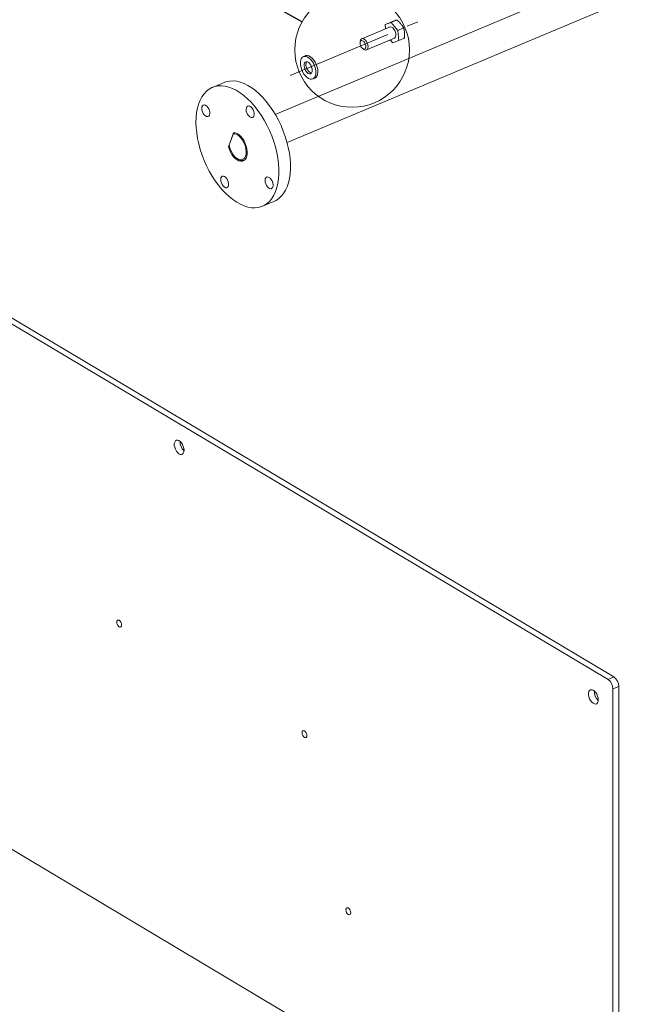
# Model space of a CAD drawing. Units: millimetres. Extents: x 4 to 6423, y 3 to 4270.
# Drawn here: x 1364 to 1775, y 1601 to 2250 of the extents above; entities that cross this region are included whole.
import ezdxf

# ---------------------------------------------------------------- set-up
doc = ezdxf.new("R2010")
doc.units = ezdxf.units.MM
doc.linetypes.add('CENTERX2', pattern=[20.32, 12.7, -2.54, 2.54, -2.54])
doc.layers.add('FORMAT', color=7, linetype='Continuous')
doc.dimstyles.new('SLDDIMSTYLE3', dxfattribs={"dimtxt": 0, "dimasz": 18.161, "dimexe": 0, "dimexo": 0.0625, "dimgap": 0, "dimtad": 0, "dimtih": 1, "dimtoh": 1, "dimdec": 0, "dimrnd": 1e-09, "dimzin": 0, "dimdsep": 46, "dimtxsty": 'Standard', "dimblk1": 'NONE', "dimblk2": 'NONE', "dimsah": 1, "dimcen": 0.09, "dimadec": 0, "dimazin": 0, "dimtfac": 18.161, "dimtdec": 0, "dimtofl": 0, "dimtmove": 0, "dimatfit": 3, "dimldrblk": 'NONE', "dimfxl": 1, "dimfrac": 2, "dimtolj": 1, "dimtzin": 0, "dimarcsym": 0})

# ---------------------------------------------------------------- blocks, each defined once
blk = doc.blocks.new('_NONE')

msp = doc.modelspace()

# ---------------------------------------------------------------- linework, layer by layer
at = {"color": 7, "linetype": 'Continuous', "lineweight": 15, "ltscale": 5.5}
for p, q in [((1825.11, 2310.3), (1532.39, 2187.49)), ((1540.13, 2169.05), (1805.86, 2280.54)), ((1604.93, 2246.71), (1608.83, 2248.2)), ((1604.93, 2246.71), (1608.22, 2248.09)), ((1605.13, 2244.01), (1604.93, 2246.71)), ((1608.83, 2248.2), (1612.12, 2249.58)), ((1608.83, 2248.2), (1613.24, 2242.93)), ((1611.08, 2249.21), (1610.8, 2249.11)), ((1612.94, 2249.38), (1612.36, 2249.69)), ((1615.25, 2247.08), (1614.94, 2247.46)), ((1607.78, 2245.13), (1589.4, 2237.41)), ((1613.24, 2242.93), (1616.53, 2244.31)), ((1613.24, 2242.93), (1613.74, 2236.17)), ((1617.57, 2241.01), (1617.53, 2241.49)), ((1588.42, 2235.89), (1588.29, 2235.02)), ((1592.49, 2230.04), (1610.88, 2237.75)), ((1609.83, 2234.67), (1608.2, 2236.63)), ((1613.74, 2236.17), (1609.83, 2234.67)), ((1613.74, 2236.17), (1617.03, 2237.55)), ((1552.18, 2226.13), (1550.95, 2225.62)), ((1590.01, 2230.92), (1590.72, 2230.41)), ((1498.62, 2208.57), (1490.96, 2205.35)), ((1557.14, 2210.87), (1558.37, 2211.38)), ((1501.49, 2166.15), (1504.96, 2175.67)), ((1501.87, 2167.18), (1504.58, 2174.65)), ((1504.58, 2174.65), (1505.36, 2175.55)), ((1501.49, 2166.15), (1502.05, 2166.38)), ((1506.89, 2158.7), (1507.6, 2158.2)), ((1751.8, 1815.16), (1211.86, 2136.9)), ((1755.63, 1816.77), (1215.69, 2138.51)), ((1523.84, 2126.97), (1531.5, 2130.19)), ((1427.93, 1853.6), (1427.88, 1853.26)), ((1429.31, 1849.84), (1429.6, 1849.63)), ((1751.8, 1815.16), (1755.63, 1816.77)), ((1758.84, 1810.52), (1755.01, 1808.92)), ((1755.01, 1052.88), (1755.01, 1808.92)), ((1758.84, 1054.48), (1758.84, 1810.52)), ((1550.06, 1780.83), (1550.01, 1780.48)), ((1551.44, 1777.06), (1551.73, 1776.86)), ((1658.04, 1524.62), (1336.01, 1716.51)), ((1578.99, 1664), (1578.93, 1663.65)), ((1580.37, 1660.23), (1580.65, 1660.03))]:
    msp.add_line(p, q, dxfattribs=at)
at = {"color": 7, "linetype": 'Continuous', "lineweight": 15, "ltscale": 5.5, "flags": 128}
for points in [[(1610.88, 2237.75), (1611.27, 2238), (1611.68, 2238.63), (1611.88, 2239.5), (1611.86, 2240.55), (1611.61, 2241.67), (1611.16, 2242.78), (1610.55, 2243.76), (1609.83, 2244.54), (1609.06, 2245.04), (1608.32, 2245.23), (1607.78, 2245.13)], [(1591.74, 2234), (1591.26, 2234.91), (1590.65, 2235.65), (1589.98, 2236.11), (1589.34, 2236.24), (1588.79, 2236.04), (1588.42, 2235.51), (1588.26, 2234.73), (1588.33, 2233.79), (1588.62, 2232.81), (1589.1, 2231.89), (1589.71, 2231.16), (1590.38, 2230.7), (1591.03, 2230.56), (1591.57, 2230.77), (1591.94, 2231.3), (1592.1, 2232.08), (1592.03, 2233.01), (1591.74, 2234)], [(1588.42, 2235.89), (1588.6, 2236.53), (1589.01, 2237.16), (1589.6, 2237.48), (1590.3, 2237.46), (1591.06, 2237.12), (1591.82, 2236.47), (1592.49, 2235.58), (1593.03, 2234.52)], [(1593.03, 2234.52), (1593.38, 2233.39), (1593.52, 2232.3), (1593.43, 2231.33), (1593.11, 2230.57), (1592.61, 2230.09), (1591.96, 2229.94), (1591.21, 2230.12), (1590.72, 2230.41)], [(1552.18, 2226.13), (1552.48, 2226.24), (1553.47, 2226.32), (1554.55, 2226.05), (1555.66, 2225.43), (1556.75, 2224.51), (1557.78, 2223.31), (1558.68, 2221.9)], [(1557.46, 2221.39), (1558.21, 2219.83), (1558.76, 2218.2), (1559.09, 2216.58), (1559.19, 2215.03), (1559.04, 2213.63), (1558.66, 2212.44), (1558.07, 2211.53), (1557.29, 2210.93), (1556.35, 2210.68), (1555.31, 2210.77), (1554.21, 2211.22), (1553.1, 2211.99), (1552.04, 2213.06), (1551.07, 2214.37), (1550.23, 2215.86), (1549.58, 2217.46), (1549.14, 2219.1), (1548.92, 2220.7), (1548.95, 2222.18), (1549.21, 2223.48), (1549.7, 2224.53), (1550.39, 2225.29), (1551.25, 2225.72), (1552.25, 2225.8), (1553.32, 2225.53), (1554.44, 2224.92), (1555.53, 2223.99), (1556.55, 2222.8), (1557.46, 2221.39)], [(1555.84, 2219.89), (1556.35, 2218.75), (1556.66, 2217.57), (1556.74, 2216.44), (1556.58, 2215.48), (1556.19, 2214.76), (1555.61, 2214.35), (1554.9, 2214.28), (1554.1, 2214.57), (1553.31, 2215.18), (1552.57, 2216.07), (1551.97, 2217.15), (1551.55, 2218.32), (1551.36, 2219.49), (1551.4, 2220.55), (1551.68, 2221.4), (1552.17, 2221.97), (1552.82, 2222.21), (1553.58, 2222.1), (1554.39, 2221.65), (1555.16, 2220.89), (1555.84, 2219.89)], [(1556.22, 2214.79), (1556.12, 2214.8), (1555.33, 2215.09), (1554.53, 2215.7), (1553.8, 2216.58), (1553.2, 2217.66), (1552.78, 2218.84), (1552.58, 2220.01), (1552.63, 2221.06), (1552.9, 2221.92), (1553.1, 2222.21)], [(1558.68, 2221.9), (1559.43, 2220.35), (1559.98, 2218.72), (1560.32, 2217.09), (1560.41, 2215.54), (1560.27, 2214.14), (1559.89, 2212.96), (1559.29, 2212.05), (1558.51, 2211.45), (1558.37, 2211.38)], [(1497.2, 2138.1), (1494.94, 2140.84), (1492.78, 2143.79), (1490.74, 2146.92), (1488.84, 2150.21), (1487.09, 2153.64), (1485.52, 2157.17), (1484.12, 2160.77), (1482.92, 2164.42), (1481.91, 2168.09), (1481.13, 2171.73), (1480.55, 2175.34), (1480.2, 2178.86), (1480.08, 2182.28), (1480.18, 2185.57), (1480.51, 2188.69), (1481.06, 2191.63), (1481.83, 2194.36), (1482.81, 2196.85), (1484, 2199.09), (1485.37, 2201.06), (1486.94, 2202.74), (1488.67, 2204.11), (1490.55, 2205.17), (1492.58, 2205.91), (1494.73, 2206.32), (1496.98, 2206.39), (1499.32, 2206.14), (1501.72, 2205.55), (1504.18, 2204.63), (1506.66, 2203.4), (1509.14, 2201.85), (1511.62, 2200.01), (1514.05, 2197.89), (1516.44, 2195.51), (1518.74, 2192.89), (1520.96, 2190.04), (1523.06, 2186.99), (1525.03, 2183.78), (1526.85, 2180.41), (1528.52, 2176.93), (1530, 2173.36), (1531.3, 2169.73), (1532.41, 2166.07), (1533.3, 2162.41), (1533.99, 2158.78), (1534.45, 2155.21), (1534.68, 2151.74), (1534.69, 2148.38), (1534.48, 2145.17), (1534.04, 2142.14), (1533.38, 2139.3), (1532.5, 2136.69), (1531.42, 2134.32), (1530.14, 2132.21), (1528.66, 2130.39), (1527.02, 2128.86), (1525.21, 2127.64), (1523.25, 2126.74), (1521.16, 2126.17), (1518.96, 2125.93), (1516.66, 2126.02), (1514.28, 2126.44), (1511.85, 2127.2), (1509.38, 2128.27), (1506.9, 2129.66), (1504.41, 2131.36), (1501.96, 2133.34), (1499.54, 2135.59), (1497.2, 2138.1)], [(1498.62, 2208.57), (1500.24, 2209.13), (1502.39, 2209.53), (1504.64, 2209.61), (1506.98, 2209.35), (1509.39, 2208.76), (1511.84, 2207.84), (1514.32, 2206.61), (1516.81, 2205.07), (1519.28, 2203.23), (1521.71, 2201.11), (1524.1, 2198.72), (1526.4, 2196.1), (1528.62, 2193.25), (1530.72, 2190.21), (1532.69, 2186.99), (1534.51, 2183.63), (1536.18, 2180.14), (1537.66, 2176.57), (1538.97, 2172.94), (1540.07, 2169.28), (1540.96, 2165.62), (1541.65, 2162), (1542.11, 2158.43), (1542.34, 2154.95), (1542.35, 2151.6), (1542.14, 2148.39), (1541.7, 2145.35), (1541.04, 2142.51), (1540.16, 2139.9), (1539.08, 2137.53), (1537.8, 2135.42), (1536.32, 2133.6), (1534.68, 2132.07), (1532.87, 2130.85), (1531.5, 2130.19)], [(1485.54, 2187.21), (1484.87, 2188.15), (1484.34, 2189.25), (1484, 2190.4), (1483.89, 2191.52), (1484.02, 2192.49), (1484.36, 2193.23), (1484.9, 2193.68), (1485.59, 2193.79), (1486.35, 2193.56), (1487.14, 2193.01), (1487.87, 2192.18), (1488.48, 2191.15), (1488.91, 2190.01), (1489.14, 2188.86), (1489.13, 2187.81), (1488.89, 2186.94), (1488.44, 2186.34), (1487.83, 2186.05), (1487.09, 2186.11), (1486.31, 2186.51), (1485.54, 2187.21)], [(1514.82, 2186.57), (1514.14, 2187.51), (1513.61, 2188.61), (1513.27, 2189.76), (1513.16, 2190.88), (1513.29, 2191.85), (1513.63, 2192.59), (1514.17, 2193.04), (1514.86, 2193.15), (1515.63, 2192.92), (1516.41, 2192.37), (1517.14, 2191.54), (1517.75, 2190.51), (1518.18, 2189.37), (1518.41, 2188.22), (1518.4, 2187.16), (1518.16, 2186.3), (1517.72, 2185.7), (1517.1, 2185.41), (1516.36, 2185.47), (1515.58, 2185.87), (1514.82, 2186.57)], [(1504.96, 2175.67), (1506.11, 2175.46), (1507.31, 2174.92), (1508.52, 2174.07), (1509.68, 2172.94), (1510.77, 2171.58), (1511.74, 2170.03), (1512.55, 2168.34), (1513.19, 2166.58), (1513.62, 2164.8), (1513.84, 2163.07), (1513.83, 2161.45), (1513.59, 2159.99), (1513.14, 2158.75), (1512.49, 2157.77), (1511.66, 2157.08), (1510.68, 2156.71), (1509.58, 2156.67), (1508.41, 2156.96), (1507.21, 2157.58), (1506.01, 2158.49), (1504.86, 2159.67), (1503.8, 2161.08), (1502.86, 2162.67), (1502.08, 2164.38), (1501.49, 2166.15)], [(1501.87, 2167.18), (1502.33, 2165.43), (1503, 2163.72), (1503.86, 2162.11), (1504.87, 2160.66), (1505.98, 2159.45), (1507.15, 2158.52), (1508.33, 2157.91), (1509.48, 2157.65), (1510.53, 2157.74), (1511.46, 2158.19), (1512.21, 2158.97), (1512.77, 2160.05), (1513.09, 2161.39), (1513.18, 2162.93), (1513.03, 2164.61), (1512.64, 2166.35), (1512.03, 2168.08), (1511.22, 2169.73), (1510.26, 2171.23), (1509.18, 2172.52), (1508.02, 2173.54), (1506.83, 2174.26), (1505.67, 2174.63), (1504.58, 2174.65)], [(1498.01, 2140.34), (1497.34, 2141.28), (1496.81, 2142.38), (1496.47, 2143.54), (1496.36, 2144.65), (1496.49, 2145.62), (1496.83, 2146.36), (1497.37, 2146.81), (1498.06, 2146.93), (1498.82, 2146.7), (1499.61, 2146.14), (1500.34, 2145.31), (1500.95, 2144.28), (1501.38, 2143.14), (1501.61, 2141.99), (1501.6, 2140.94), (1501.36, 2140.07), (1500.91, 2139.47), (1500.3, 2139.19), (1499.56, 2139.24), (1498.78, 2139.64), (1498.01, 2140.34)], [(1527.28, 2139.7), (1526.61, 2140.64), (1526.08, 2141.74), (1525.74, 2142.89), (1525.63, 2144.01), (1525.76, 2144.98), (1526.1, 2145.72), (1526.64, 2146.17), (1527.33, 2146.28), (1528.09, 2146.05), (1528.88, 2145.5), (1529.61, 2144.67), (1530.22, 2143.64), (1530.65, 2142.5), (1530.88, 2141.35), (1530.87, 2140.3), (1530.63, 2139.43), (1530.19, 2138.83), (1529.57, 2138.54), (1528.83, 2138.6), (1528.05, 2139), (1527.28, 2139.7)], [(1472.19, 1966.19), (1472.07, 1967.43), (1471.72, 1968.72), (1471.17, 1969.96), (1470.45, 1971.07), (1469.63, 1971.95), (1468.75, 1972.55), (1467.9, 1972.82), (1467.12, 1972.74), (1466.48, 1972.32), (1466.02, 1971.58), (1465.79, 1970.59), (1465.79, 1969.41), (1466.02, 1968.13), (1466.48, 1966.85), (1467.12, 1965.67), (1467.9, 1964.66), (1468.75, 1963.91), (1469.63, 1963.47), (1470.45, 1963.38), (1471.17, 1963.63), (1471.72, 1964.22), (1472.07, 1965.09), (1472.19, 1966.19)], [(1427.96, 1853.59), (1427.85, 1852.82), (1427.98, 1851.91), (1428.34, 1851.01), (1428.87, 1850.24), (1429.49, 1849.72), (1430.1, 1849.54), (1430.62, 1849.72), (1430.95, 1850.23), (1431.06, 1851), (1430.93, 1851.9), (1430.57, 1852.81), (1430.04, 1853.58), (1429.42, 1854.09), (1428.81, 1854.27), (1428.3, 1854.1), (1427.96, 1853.59)], [(1745.37, 1801.67), (1745.25, 1802.91), (1744.9, 1804.2), (1744.35, 1805.44), (1743.63, 1806.55), (1742.81, 1807.44), (1741.94, 1808.04), (1741.08, 1808.31), (1740.3, 1808.23), (1739.66, 1807.8), (1739.21, 1807.07), (1738.97, 1806.07), (1738.97, 1804.89), (1739.21, 1803.62), (1739.66, 1802.34), (1740.3, 1801.15), (1741.08, 1800.15), (1741.94, 1799.4), (1742.81, 1798.96), (1743.63, 1798.86), (1744.35, 1799.11), (1744.9, 1799.7), (1745.25, 1800.57), (1745.37, 1801.67)], [(1550.09, 1780.81), (1549.98, 1780.05), (1550.11, 1779.14), (1550.47, 1778.23), (1551, 1777.46), (1551.62, 1776.95), (1552.23, 1776.77), (1552.74, 1776.94), (1553.08, 1777.46), (1553.19, 1778.22), (1553.06, 1779.13), (1552.7, 1780.03), (1552.17, 1780.8), (1551.55, 1781.32), (1550.94, 1781.5), (1550.42, 1781.32), (1550.09, 1780.81)], [(1579.01, 1663.98), (1578.9, 1663.22), (1579.04, 1662.31), (1579.4, 1661.4), (1579.93, 1660.63), (1580.54, 1660.12), (1581.16, 1659.94), (1581.67, 1660.11), (1582.01, 1660.63), (1582.12, 1661.39), (1581.98, 1662.3), (1581.62, 1663.2), (1581.09, 1663.97), (1580.48, 1664.49), (1579.86, 1664.67), (1579.35, 1664.49), (1579.01, 1663.98)]]:
    msp.add_lwpolyline(points, dxfattribs=at)
at = {"color": 7, "linetype": 'Continuous', "lineweight": 0, "ltscale": 5.5}
msp.add_circle((1583.04, 2230.05), 37.83, dxfattribs=at)
at = {"color": 7, "linetype": 'Continuous', "lineweight": 15, "ltscale": 30.25}
for centre, radius, start, end in [((1510.69, 2161.91), 4.83, 230.15242, 286.08615), ((1477.51, 1971.69), 7.92, 177.905, 227.61581), ((1747.23, 1808.86), 7.78, 0.39408, 54.06882), ((1751.06, 1810.47), 7.78, 0.39408, 54.06882), ((1750.7, 1807.17), 7.92, 177.90507, 227.61582)]:
    msp.add_arc(centre, radius, start, end, dxfattribs=at)
at = {"color": 7, "linetype": 'Continuous', "lineweight": 15, "ltscale": 5.5}
for points, knots in [([(1608.22, 2248.09), (1608.23, 2248.1), (1608.28, 2248.12), (1608.4, 2248.17), (1608.63, 2248.26), (1608.97, 2248.4), (1609.53, 2248.62), (1610.14, 2248.85), (1610.58, 2249.02), (1610.8, 2249.11)], [0, 0, 0, 0, 0.005775, 0.05066, 0.107176, 0.192229, 0.347697, 0.67006, 1, 1, 1, 1]), ([(1611.08, 2249.21), (1611.4, 2249.34), (1611.83, 2249.5), (1612.1, 2249.6), (1612.17, 2249.63)], [0, 0, 0, 0, 0.736473, 1, 1, 1, 1]), ([(1612.36, 2249.69), (1612.36, 2249.69), (1612.36, 2249.69), (1612.29, 2249.66), (1612.2, 2249.62), (1612.13, 2249.59), (1612.12, 2249.58)], [0, 0, 0, 0, 0.356726, 0.65023, 0.94627, 1, 1, 1, 1]), ([(1612.12, 2249.58), (1612.17, 2249.6), (1612.27, 2249.63), (1612.48, 2249.61), (1612.8, 2249.52), (1613.45, 2249.13), (1614.16, 2248.39), (1614.69, 2247.76), (1614.94, 2247.46)], [0, 0, 0, 0, 0.045742, 0.091394, 0.167141, 0.298642, 0.670252, 1, 1, 1, 1]), ([(1615.25, 2247.08), (1615.47, 2246.82), (1615.84, 2246.38), (1616.35, 2245.71), (1616.65, 2245.19), (1616.76, 2244.79), (1616.75, 2244.57), (1616.68, 2244.41), (1616.6, 2244.34), (1616.54, 2244.32), (1616.53, 2244.31)], [0, 0, 0, 0, 0.284066, 0.489552, 0.721781, 0.806543, 0.891827, 0.943648, 0.989431, 1, 1, 1, 1]), ([(1617.24, 2243.64), (1617.1, 2244.07), (1616.9, 2244.66), (1616.61, 2245.19), (1616.53, 2245.34)], [0, 0, 0, 0, 0.729387, 1, 1, 1, 1]), ([(1616.53, 2244.31), (1616.58, 2244.33), (1616.67, 2244.35), (1616.82, 2244.32), (1617.01, 2244.17), (1617.3, 2243.65), (1617.44, 2242.69), (1617.5, 2241.88), (1617.53, 2241.49)], [0, 0, 0, 0, 0.045742, 0.0914, 0.16715, 0.298654, 0.670247, 1, 1, 1, 1]), ([(1617.57, 2241.01), (1617.59, 2240.68), (1617.63, 2240.11), (1617.66, 2239.25), (1617.61, 2238.6), (1617.47, 2238.11), (1617.35, 2237.84), (1617.2, 2237.66), (1617.1, 2237.58), (1617.04, 2237.55), (1617.03, 2237.55)], [0, 0, 0, 0, 0.284081, 0.489569, 0.721778, 0.806536, 0.891826, 0.943647, 0.989432, 1, 1, 1, 1]), ([(1617.03, 2237.55), (1617.04, 2237.55), (1617.09, 2237.57), (1617.18, 2237.61), (1617.26, 2237.65), (1617.27, 2237.65), (1617.27, 2237.66)], [0, 0, 0, 0, 0.032445, 0.284599, 0.602122, 1, 1, 1, 1]), ([(1617.26, 2237.66), (1617.29, 2237.72), (1617.39, 2237.88), (1617.44, 2238.07), (1617.46, 2238.2)], [0, 0, 0, 0, 0.386699, 1, 1, 1, 1])]:
    msp.add_open_spline(points, degree=3, knots=knots, dxfattribs=at)
at = {"layer": 'FORMAT', "linetype": 'CENTERX2', "lineweight": 0, "ltscale": 5.5}
msp.add_line((1542.14, 2213.25), (1626.46, 2248.62), dxfattribs=at)

# ---------------------------------------------------------------- leaders
at = {"color": 7, "linetype": 'Continuous', "lineweight": 0, "ltscale": 5.5, "has_arrowhead": 0}
msp.add_leader([(1325.43, 2374.94), (1550.07, 2248.6)], dimstyle='SLDDIMSTYLE3', dxfattribs=at)

doc.saveas('drawing.dxf')
